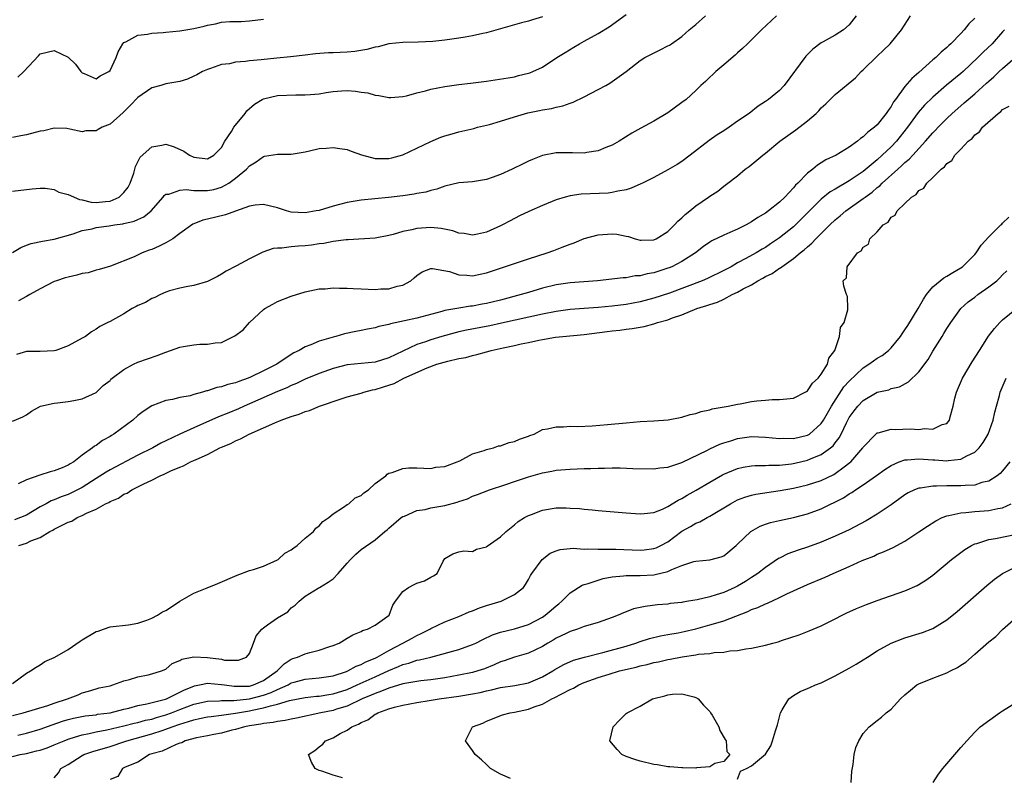
# Model space of a CAD drawing. Units: inches. Extents: x 2601000 to 2604000, y 1503000 to 1506000.
# Drawn here: x 2601612 to 2601753, y 1505572 to 1505680 of the extents above; entities that cross this region are included whole.
import ezdxf

# ---------------------------------------------------------------- set-up
doc = ezdxf.new("R2010")
doc.units = ezdxf.units.IN
doc.header["$MEASUREMENT"] = 0
doc.layers.add('LD26011503_2ft', color=71, linetype='Continuous')

msp = doc.modelspace()

# ---------------------------------------------------------------- linework, layer by layer
at = {"layer": 'LD26011503_2ft'}
for points, elevation in [([(2601611, 1505655.83), (2601613.83, 1505656.17), (2601615, 1505656.28), (2601615.71, 1505656.29), (2601617, 1505656.07), (2601617.68, 1505655.68), (2601619, 1505655.37), (2601620.63, 1505654.63), (2601621, 1505654.61), (2601622.28, 1505654.28), (2601623, 1505654.23), (2601624.35, 1505654.35), (2601625, 1505654.39), (2601626.33, 1505655), (2601627, 1505655.63), (2601627.59, 1505656.41), (2601627.91, 1505657), (2601628.42, 1505658.42), (2601628.58, 1505659), (2601628.64, 1505659.36), (2601629.3, 1505660.7), (2601631, 1505662.22), (2601632.45, 1505662.45), (2601633, 1505662.57), (2601634.21, 1505662.21), (2601635.6, 1505661.6), (2601636.39, 1505661), (2601637, 1505660.74), (2601639, 1505660.5), (2601639.87, 1505661), (2601641, 1505662.13), (2601641.47, 1505663), (2601642.4, 1505664.4), (2601642.75, 1505665), (2601644.36, 1505667), (2601644.63, 1505667.37), (2601645.7, 1505668.3), (2601646.83, 1505669), (2601647, 1505669.09), (2601649, 1505669.56), (2601651.66, 1505669.66), (2601653, 1505669.64), (2601653.73, 1505669.73), (2601655, 1505669.82), (2601655.99, 1505669.99), (2601657, 1505670.14), (2601658.23, 1505670.23), (2601659, 1505670.27), (2601660.19, 1505670.19), (2601661, 1505670.06), (2601661.95, 1505669.95), (2601663, 1505669.62), (2601663.56, 1505669.56), (2601665, 1505669.26), (2601665.26, 1505669.26), (2601667, 1505669.4), (2601667.5, 1505669.5), (2601669, 1505669.94), (2601670.26, 1505670.26), (2601671, 1505670.49), (2601673, 1505670.86), (2601675, 1505671.13), (2601676.68, 1505671.32), (2601679, 1505671.63), (2601682.09, 1505672.09), (2601683, 1505672.26), (2601683.58, 1505672.42), (2601685, 1505672.76), (2601685.18, 1505672.82), (2601685.62, 1505673), (2601687, 1505673.65), (2601689.09, 1505675), (2601690.27, 1505675.73), (2601691.51, 1505676.49), (2601692.31, 1505677), (2601693, 1505677.36), (2601695, 1505678.47), (2601696.56, 1505679.44), (2601699, 1505681.17)], 8370), ([(2601611, 1505647.03), (2601612.23, 1505647.77), (2601613, 1505648.11), (2601613.68, 1505648.32), (2601615.33, 1505648.67), (2601617, 1505648.94), (2601619.71, 1505649.71), (2601621, 1505650.19), (2601622.45, 1505650.45), (2601623, 1505650.62), (2601624.87, 1505650.87), (2601625.62, 1505651), (2601626.83, 1505651.17), (2601627, 1505651.22), (2601628.48, 1505651.52), (2601629, 1505651.8), (2601629.87, 1505652.14), (2601630.9, 1505653), (2601632.6, 1505655), (2601632.77, 1505655.23), (2601633, 1505655.39), (2601633.42, 1505655.42), (2601635, 1505655.99), (2601635.93, 1505656.07), (2601637, 1505655.92), (2601638.04, 1505655.96), (2601639, 1505655.92), (2601639.9, 1505656.1), (2601641, 1505656.42), (2601642.04, 1505657), (2601643, 1505657.7), (2601644.59, 1505659), (2601645, 1505659.49), (2601645.95, 1505660.05), (2601647, 1505660.83), (2601647.16, 1505660.84), (2601649, 1505661.15), (2601651, 1505661.16), (2601653, 1505661.5), (2601653.62, 1505661.62), (2601655, 1505661.95), (2601656.01, 1505662.01), (2601657, 1505662.12), (2601657.94, 1505661.94), (2601659, 1505661.81), (2601659.57, 1505661.57), (2601661.06, 1505661.06), (2601663, 1505660.52), (2601665, 1505660.51), (2601665.4, 1505660.6), (2601667, 1505661.06), (2601669, 1505662), (2601671, 1505662.95), (2601672.43, 1505663.57), (2601673, 1505663.78), (2601674.07, 1505664.07), (2601675, 1505664.34), (2601677.16, 1505664.84), (2601677.71, 1505665), (2601679.43, 1505665.43), (2601681, 1505665.88), (2601683, 1505666.51), (2601684.92, 1505667.08), (2601686.59, 1505667.41), (2601687, 1505667.51), (2601688.29, 1505667.71), (2601689, 1505667.9), (2601689.93, 1505668.07), (2601691, 1505668.47), (2601691.41, 1505668.6), (2601693, 1505669.36), (2601695, 1505670.41), (2601696.08, 1505671), (2601696.66, 1505671.34), (2601699.01, 1505672.99), (2601701, 1505674.58), (2601701.67, 1505675), (2601702.53, 1505675.47), (2601703.89, 1505676.11), (2601705, 1505676.67), (2601705.21, 1505676.79), (2601705.54, 1505677), (2601707, 1505678.05), (2601708.05, 1505679), (2601709, 1505679.77), (2601710.38, 1505681)], 8368), ([(2601611, 1505622.83), (2601612.52, 1505623.48), (2601613, 1505623.77), (2601613.73, 1505624.27), (2601615.01, 1505624.99), (2601617, 1505625.44), (2601617.47, 1505625.47), (2601619, 1505625.64), (2601619.79, 1505625.79), (2601621, 1505626.06), (2601623, 1505626.96), (2601624.04, 1505627.96), (2601625, 1505628.68), (2601625.14, 1505628.86), (2601625.3, 1505629), (2601627, 1505630.26), (2601628.38, 1505631), (2601629, 1505631.29), (2601631.74, 1505632.26), (2601633, 1505632.76), (2601635, 1505633.46), (2601635.56, 1505633.56), (2601637, 1505633.78), (2601637.88, 1505633.88), (2601639, 1505633.88), (2601640.1, 1505634.09), (2601641, 1505634.15), (2601642.92, 1505635.08), (2601644.07, 1505635.93), (2601645.01, 1505637), (2601647, 1505638.85), (2601647.21, 1505639), (2601648.35, 1505639.65), (2601649, 1505640.01), (2601651, 1505640.79), (2601653, 1505641.39), (2601655, 1505641.81), (2601655.84, 1505641.84), (2601657, 1505641.96), (2601657.91, 1505641.91), (2601659, 1505641.93), (2601659.87, 1505641.87), (2601661, 1505641.84), (2601663, 1505641.75), (2601663.82, 1505641.82), (2601665, 1505641.81), (2601666.19, 1505642.19), (2601667, 1505642.35), (2601668.12, 1505643), (2601668.61, 1505643.39), (2601669, 1505643.74), (2601669.74, 1505644.26), (2601671, 1505644.74), (2601671.24, 1505644.76), (2601673.7, 1505644.3), (2601675, 1505643.86), (2601676.19, 1505643.81), (2601677, 1505643.71), (2601678.06, 1505643.94), (2601679, 1505644.11), (2601681, 1505644.77), (2601683, 1505645.48), (2601685, 1505646.15), (2601687.71, 1505647), (2601688.66, 1505647.34), (2601689.82, 1505647.82), (2601691, 1505648.26), (2601691.56, 1505648.44), (2601693, 1505649.04), (2601695, 1505649.58), (2601697, 1505649.73), (2601697.67, 1505649.67), (2601699, 1505649.4), (2601699.35, 1505649.35), (2601700.31, 1505649), (2601701, 1505648.81), (2601701.17, 1505648.83), (2601703, 1505648.85), (2601703.34, 1505649), (2601705, 1505650.05), (2601705.97, 1505651), (2601706.44, 1505651.56), (2601707, 1505652), (2601707.49, 1505652.51), (2601708.14, 1505653), (2601709, 1505653.74), (2601710.84, 1505655), (2601711, 1505655.13), (2601712.15, 1505655.85), (2601713, 1505656.56), (2601713.6, 1505657), (2601715, 1505658.06), (2601716.09, 1505659), (2601716.63, 1505659.37), (2601717.73, 1505660.27), (2601718.59, 1505661), (2601719, 1505661.29), (2601721.06, 1505663), (2601723.35, 1505664.65), (2601725, 1505665.93), (2601726.24, 1505667), (2601726.63, 1505667.37), (2601727, 1505667.82), (2601727.65, 1505668.35), (2601729, 1505669.72), (2601731.88, 1505672.12), (2601732.73, 1505673), (2601733, 1505673.23), (2601735, 1505675.2), (2601735.93, 1505676.07), (2601736.85, 1505677), (2601738.5, 1505679), (2601739.79, 1505681)], 8362), ([(2601687, 1505680.83), (2601685.57, 1505680.43), (2601685, 1505680.22), (2601684.02, 1505679.98), (2601679, 1505678.57), (2601678.46, 1505678.46), (2601677, 1505678.12), (2601675.95, 1505677.95), (2601675, 1505677.77), (2601673, 1505677.5), (2601671.31, 1505677.31), (2601669.2, 1505677.2), (2601667, 1505677.17), (2601665, 1505676.97), (2601663.45, 1505676.55), (2601663, 1505676.49), (2601661.84, 1505676.16), (2601660.13, 1505675.87), (2601659, 1505675.77), (2601657, 1505675.7), (2601656.32, 1505675.68), (2601654.46, 1505675.54), (2601653, 1505675.35), (2601650.89, 1505675.11), (2601648.92, 1505674.92), (2601646.67, 1505674.67), (2601645, 1505674.53), (2601644.43, 1505674.43), (2601643, 1505674.36), (2601642.13, 1505674.13), (2601641, 1505674), (2601639.43, 1505673.43), (2601639, 1505673.3), (2601638.26, 1505673), (2601637.46, 1505672.54), (2601637, 1505672.32), (2601636.09, 1505671.91), (2601635, 1505671.59), (2601633.31, 1505671.31), (2601633, 1505671.23), (2601632.29, 1505671), (2601631, 1505670.65), (2601629, 1505669.29), (2601627.89, 1505668.11), (2601626.88, 1505667.12), (2601625, 1505665.47), (2601623.85, 1505665), (2601623.29, 1505664.71), (2601623, 1505664.49), (2601621.52, 1505664.48), (2601621, 1505664.37), (2601619.25, 1505664.75), (2601618.83, 1505664.83), (2601617, 1505664.86), (2601615.49, 1505664.51), (2601615, 1505664.46), (2601613, 1505663.92), (2601612.2, 1505663.8), (2601611, 1505663.55)], 8372), ([(2601732.02, 1505681), (2601731, 1505679.69), (2601730.17, 1505679), (2601729, 1505678.23), (2601727.26, 1505677.26), (2601727, 1505677.13), (2601725.78, 1505676.22), (2601724.78, 1505675.22), (2601721.67, 1505671), (2601721, 1505670.29), (2601719.45, 1505669), (2601719, 1505668.69), (2601717.96, 1505668.04), (2601716.64, 1505667), (2601715, 1505665.87), (2601713.8, 1505665), (2601713, 1505664.49), (2601712.08, 1505663.92), (2601710.91, 1505663.09), (2601708.18, 1505661), (2601707, 1505660.12), (2601706.32, 1505659.68), (2601705, 1505658.88), (2601703, 1505657.81), (2601701.34, 1505657), (2601701.12, 1505656.88), (2601699.74, 1505656.26), (2601699, 1505656.05), (2601697.84, 1505655.84), (2601697, 1505655.63), (2601696.43, 1505655.57), (2601692.58, 1505655.42), (2601691, 1505655.19), (2601690.26, 1505655), (2601689, 1505654.61), (2601687, 1505653.8), (2601685.06, 1505652.94), (2601683.72, 1505652.28), (2601682.4, 1505651.6), (2601681.29, 1505651), (2601681, 1505650.86), (2601679, 1505649.97), (2601677.69, 1505649.69), (2601677, 1505649.52), (2601675.77, 1505649.77), (2601675, 1505649.83), (2601674.16, 1505650.16), (2601672.48, 1505650.48), (2601671, 1505650.63), (2601669, 1505650.49), (2601668.29, 1505650.29), (2601667, 1505650.04), (2601665.62, 1505649.62), (2601665, 1505649.47), (2601663, 1505649.12), (2601659.15, 1505648.85), (2601658.85, 1505648.85), (2601657, 1505648.61), (2601655.66, 1505648.34), (2601655, 1505648.28), (2601653.89, 1505648.11), (2601653, 1505648), (2601652.03, 1505647.97), (2601651, 1505647.85), (2601649.65, 1505647.65), (2601649, 1505647.66), (2601648.4, 1505647.6), (2601646.91, 1505647.09), (2601645, 1505646.14), (2601643.14, 1505645.14), (2601641.64, 1505644.36), (2601641, 1505643.92), (2601640.41, 1505643.58), (2601639, 1505642.86), (2601637, 1505642.29), (2601636.16, 1505642.16), (2601635, 1505641.94), (2601633.53, 1505641.53), (2601633, 1505641.35), (2601632.26, 1505641), (2601631.43, 1505640.57), (2601631, 1505640.44), (2601630.11, 1505639.89), (2601629, 1505639.42), (2601628.73, 1505639.27), (2601628.19, 1505639), (2601627, 1505638.24), (2601625, 1505637.14), (2601624.68, 1505637), (2601623.56, 1505636.44), (2601623, 1505636.06), (2601622.34, 1505635.66), (2601621.5, 1505635), (2601621, 1505634.74), (2601619, 1505633.64), (2601617.24, 1505633), (2601617, 1505632.94), (2601615, 1505632.85), (2601613, 1505632.84), (2601611.57, 1505632.43)], 8364), ([(2601611.79, 1505672.21), (2601612.62, 1505673), (2601614.72, 1505675.28), (2601615, 1505675.54), (2601617, 1505676.03), (2601619, 1505675.05), (2601620.05, 1505674.05), (2601620.82, 1505673), (2601621, 1505672.82), (2601621.29, 1505672.71), (2601623, 1505671.96), (2601623.6, 1505672.4), (2601624.82, 1505673), (2601625, 1505673.16), (2601625.87, 1505675), (2601626.15, 1505675.85), (2601626.82, 1505677), (2601627, 1505677.17), (2601627.28, 1505677.28), (2601629, 1505678.24), (2601630.38, 1505678.38), (2601631, 1505678.53), (2601632.61, 1505678.61), (2601633, 1505678.66), (2601635, 1505678.83), (2601637, 1505679.16), (2601638.49, 1505679.51), (2601639, 1505679.67), (2601640.14, 1505679.86), (2601641, 1505680.08), (2601642.18, 1505680.18), (2601643.8, 1505680.2), (2601645, 1505680.26), (2601647, 1505680.53)], 8374), ([(2601749, 1505680.68), (2601748.16, 1505679.84), (2601747.49, 1505679), (2601747, 1505678.47), (2601745.58, 1505677), (2601745.27, 1505676.73), (2601745, 1505676.45), (2601744.2, 1505675.8), (2601743.4, 1505675), (2601743, 1505674.67), (2601741, 1505672.89), (2601739.98, 1505672.02), (2601739, 1505670.84), (2601737.64, 1505669), (2601737.36, 1505668.64), (2601737, 1505667.98), (2601736.57, 1505667.43), (2601736.32, 1505667), (2601735, 1505665.35), (2601734.62, 1505665), (2601733.68, 1505664.32), (2601733, 1505663.62), (2601732.61, 1505663.39), (2601732.18, 1505663), (2601731, 1505662.15), (2601729.13, 1505661), (2601727.67, 1505660.33), (2601727, 1505659.9), (2601726.43, 1505659.57), (2601725.78, 1505659), (2601725, 1505658.4), (2601723.63, 1505657), (2601723.3, 1505656.7), (2601723, 1505656.3), (2601721.78, 1505655), (2601721, 1505654.24), (2601719.44, 1505653), (2601719, 1505652.7), (2601717.92, 1505652.08), (2601717, 1505651.46), (2601716.2, 1505651), (2601715, 1505650.39), (2601713.9, 1505649.9), (2601713, 1505649.52), (2601711.29, 1505648.71), (2601711, 1505648.51), (2601710.11, 1505647.89), (2601708.97, 1505647), (2601707, 1505645.73), (2601705.57, 1505645), (2601705.17, 1505644.83), (2601705, 1505644.77), (2601703, 1505644.13), (2601702.03, 1505643.97), (2601701, 1505643.7), (2601700.32, 1505643.68), (2601699, 1505643.43), (2601698.57, 1505643.43), (2601694.91, 1505643), (2601691, 1505642.68), (2601689, 1505642.39), (2601687, 1505641.92), (2601685, 1505641.32), (2601683.98, 1505641), (2601681, 1505640.21), (2601679, 1505639.72), (2601678.38, 1505639.62), (2601677, 1505639.35), (2601676.67, 1505639.33), (2601675, 1505639.07), (2601673, 1505638.72), (2601672.6, 1505638.6), (2601669, 1505637.62), (2601667.23, 1505637.23), (2601665.2, 1505636.8), (2601665, 1505636.72), (2601663.56, 1505636.44), (2601663, 1505636.24), (2601661.94, 1505636.06), (2601661, 1505635.86), (2601660.27, 1505635.73), (2601658.63, 1505635.37), (2601657.4, 1505635), (2601657, 1505634.91), (2601655, 1505634.33), (2601653.79, 1505633.79), (2601653, 1505633.51), (2601652.14, 1505633), (2601651.35, 1505632.65), (2601651, 1505632.43), (2601648.9, 1505631), (2601647, 1505630.04), (2601645.14, 1505629.14), (2601644.81, 1505629), (2601643.45, 1505628.55), (2601643, 1505628.35), (2601641.91, 1505628.09), (2601641, 1505627.76), (2601640.34, 1505627.66), (2601639, 1505627.2), (2601638.82, 1505627.18), (2601638.27, 1505627), (2601637, 1505626.66), (2601636.5, 1505626.5), (2601635, 1505626.23), (2601633.94, 1505625.94), (2601633, 1505625.81), (2601631, 1505625.05), (2601629.75, 1505624.25), (2601629, 1505623.66), (2601628.28, 1505623), (2601625.56, 1505621), (2601625.21, 1505620.79), (2601625, 1505620.65), (2601623.92, 1505620.08), (2601623, 1505619.36), (2601622.76, 1505619.24), (2601622.5, 1505619), (2601621, 1505617.94), (2601619.79, 1505617), (2601619.29, 1505616.71), (2601619, 1505616.51), (2601618.15, 1505616.15), (2601617, 1505615.7), (2601616.44, 1505615.56), (2601614.92, 1505615.08), (2601613, 1505614.41), (2601611.83, 1505613.83)], 8360), ([(2601720.59, 1505681), (2601718.4, 1505679), (2601717, 1505677.57), (2601716.41, 1505677), (2601715.71, 1505676.29), (2601715, 1505675.69), (2601714.66, 1505675.34), (2601713, 1505673.96), (2601711.87, 1505673), (2601711.43, 1505672.57), (2601711, 1505672.18), (2601710.41, 1505671.59), (2601709.73, 1505671), (2601709, 1505670.29), (2601707.6, 1505669), (2601707, 1505668.54), (2601705, 1505667.08), (2601703, 1505665.9), (2601701.11, 1505664.89), (2601699.84, 1505664.16), (2601698, 1505663), (2601697, 1505662.45), (2601696.1, 1505662.1), (2601695, 1505661.62), (2601693.37, 1505661.37), (2601693, 1505661.29), (2601691.33, 1505661.33), (2601689, 1505661.32), (2601687, 1505660.94), (2601685.6, 1505660.4), (2601685, 1505660.14), (2601684.23, 1505659.77), (2601682.69, 1505659), (2601681, 1505658.24), (2601679.8, 1505657.8), (2601679, 1505657.53), (2601677, 1505657.18), (2601675, 1505657.02), (2601673, 1505656.58), (2601671.86, 1505656.14), (2601671, 1505655.96), (2601670.29, 1505655.71), (2601669, 1505655.49), (2601668.6, 1505655.4), (2601667, 1505655.18), (2601664.92, 1505654.92), (2601661, 1505654.54), (2601659, 1505654.2), (2601657.91, 1505653.91), (2601657, 1505653.69), (2601655, 1505653.09), (2601654.58, 1505653), (2601653, 1505652.73), (2601651, 1505652.82), (2601650.32, 1505653), (2601649, 1505653.45), (2601647, 1505653.95), (2601645.83, 1505653.83), (2601645, 1505653.69), (2601643, 1505652.98), (2601641.57, 1505652.43), (2601639, 1505651.82), (2601638.32, 1505651.68), (2601637, 1505651.16), (2601636.89, 1505651.11), (2601635, 1505649.76), (2601633.99, 1505649), (2601633, 1505648.41), (2601632.07, 1505647.93), (2601631, 1505647.49), (2601630.62, 1505647.38), (2601629.59, 1505647), (2601628.44, 1505646.44), (2601625.09, 1505645.09), (2601623.42, 1505644.58), (2601623, 1505644.49), (2601621.86, 1505644.14), (2601621, 1505644.01), (2601620.22, 1505643.78), (2601619, 1505643.52), (2601618.59, 1505643.41), (2601617.33, 1505643), (2601617, 1505642.87), (2601615, 1505641.82), (2601613.51, 1505641), (2601613, 1505640.74), (2601611.88, 1505640.12)], 8366), ([(2601753.25, 1505679), (2601753, 1505678.69), (2601751.48, 1505677), (2601750.21, 1505675.79), (2601749.46, 1505675), (2601747.34, 1505673), (2601747, 1505672.7), (2601744.97, 1505671.03), (2601743, 1505669.34), (2601741.82, 1505668.18), (2601740.89, 1505667.11), (2601739.36, 1505665), (2601737.77, 1505663), (2601737, 1505662.19), (2601735.75, 1505661), (2601735, 1505660.32), (2601733, 1505658.66), (2601731, 1505657.33), (2601729, 1505656.14), (2601728.27, 1505655.73), (2601727, 1505654.68), (2601723.31, 1505651), (2601723, 1505650.72), (2601721, 1505649.13), (2601719.72, 1505648.28), (2601719, 1505647.77), (2601718.5, 1505647.5), (2601717.68, 1505647), (2601716.16, 1505646.16), (2601715, 1505645.55), (2601714.05, 1505645), (2601713, 1505644.45), (2601710.66, 1505643.33), (2601709.9, 1505643), (2601705.21, 1505641.21), (2601703, 1505640.47), (2601701, 1505639.95), (2601699, 1505639.59), (2601697, 1505639.35), (2601695, 1505639.17), (2601691, 1505638.84), (2601689, 1505638.58), (2601687, 1505638.2), (2601681.12, 1505636.88), (2601679.47, 1505636.53), (2601676.11, 1505635.89), (2601675, 1505635.64), (2601674.49, 1505635.51), (2601672.6, 1505635), (2601671, 1505634.52), (2601670.23, 1505634.23), (2601669, 1505633.83), (2601665, 1505631.91), (2601663, 1505631.33), (2601661, 1505631.13), (2601659, 1505630.91), (2601657, 1505630.41), (2601655, 1505629.69), (2601653, 1505628.85), (2601651.76, 1505628.24), (2601651, 1505627.96), (2601650.36, 1505627.64), (2601649, 1505627.11), (2601645, 1505625.31), (2601644.26, 1505625), (2601643.4, 1505624.6), (2601642.03, 1505624.03), (2601640.54, 1505623.46), (2601637, 1505621.87), (2601635, 1505621), (2601633, 1505620.04), (2601632.3, 1505619.7), (2601631.13, 1505619), (2601629, 1505617.94), (2601625, 1505615.85), (2601624.46, 1505615.54), (2601623, 1505614.62), (2601621, 1505613.34), (2601619.46, 1505612.54), (2601619, 1505612.34), (2601618, 1505612), (2601617, 1505611.57), (2601616.57, 1505611.43), (2601615.82, 1505611), (2601615, 1505610.56), (2601613, 1505609.37), (2601612.15, 1505609), (2601611.32, 1505608.68)], 8358), ([(2601611.91, 1505605), (2601613, 1505605.32), (2601613.65, 1505605.65), (2601615, 1505606.17), (2601616.36, 1505607), (2601616.8, 1505607.2), (2601617, 1505607.34), (2601617.75, 1505607.75), (2601619, 1505608.33), (2601619.51, 1505608.49), (2601620.29, 1505609), (2601621, 1505609.29), (2601621.63, 1505609.63), (2601623, 1505610.21), (2601624.37, 1505611), (2601624.81, 1505611.19), (2601625, 1505611.33), (2601626.2, 1505611.8), (2601627, 1505612.35), (2601627.47, 1505612.53), (2601628.11, 1505613), (2601629, 1505613.42), (2601629.87, 1505613.87), (2601631, 1505614.38), (2601632.17, 1505615), (2601632.76, 1505615.24), (2601633.73, 1505615.73), (2601635, 1505616.26), (2601635.56, 1505616.44), (2601636.56, 1505617), (2601637, 1505617.18), (2601637.36, 1505617.36), (2601639, 1505618.05), (2601640.76, 1505619), (2601641, 1505619.11), (2601642.34, 1505619.66), (2601643, 1505620.03), (2601643.71, 1505620.29), (2601644.94, 1505621), (2601647, 1505621.88), (2601648.62, 1505622.62), (2601649.55, 1505623), (2601651, 1505623.51), (2601652.14, 1505623.86), (2601653, 1505624.22), (2601653.61, 1505624.39), (2601655.06, 1505625), (2601657.99, 1505625.99), (2601659, 1505626.31), (2601661, 1505626.88), (2601661.39, 1505627), (2601662.66, 1505627.34), (2601663, 1505627.4), (2601664.22, 1505627.78), (2601665.73, 1505628.27), (2601667.13, 1505629), (2601670.49, 1505630.49), (2601671.88, 1505631), (2601673.46, 1505631.46), (2601675, 1505631.82), (2601676, 1505632), (2601677, 1505632.28), (2601677.6, 1505632.4), (2601679, 1505632.81), (2601679.16, 1505632.84), (2601679.66, 1505633), (2601681.38, 1505633.38), (2601683, 1505633.72), (2601683.95, 1505633.95), (2601685, 1505634.14), (2601686.47, 1505634.47), (2601687, 1505634.54), (2601688.87, 1505634.87), (2601689.93, 1505635), (2601693, 1505635.3), (2601696.3, 1505635.7), (2601697, 1505635.81), (2601698.09, 1505635.91), (2601699, 1505636.04), (2601699.87, 1505636.13), (2601701, 1505636.33), (2601701.59, 1505636.41), (2601703, 1505636.82), (2601703.15, 1505636.85), (2601703.51, 1505637), (2601705, 1505637.4), (2601705.67, 1505637.67), (2601707, 1505638.08), (2601709.13, 1505639), (2601710.58, 1505639.42), (2601711, 1505639.59), (2601712.1, 1505639.9), (2601713, 1505640.35), (2601714.23, 1505641), (2601715, 1505641.34), (2601715.81, 1505641.81), (2601717, 1505642.42), (2601717.92, 1505643), (2601718.63, 1505643.37), (2601719, 1505643.58), (2601719.95, 1505644.05), (2601721, 1505644.78), (2601721.15, 1505644.85), (2601721.32, 1505645), (2601723, 1505646.18), (2601723.99, 1505647), (2601724.56, 1505647.44), (2601725, 1505647.86), (2601725.63, 1505648.37), (2601726.2, 1505649), (2601728.2, 1505651), (2601729, 1505651.75), (2601729.71, 1505652.29), (2601730.53, 1505653), (2601733, 1505654.78), (2601733.27, 1505655), (2601734.28, 1505655.72), (2601735, 1505656.35), (2601735.38, 1505656.62), (2601735.73, 1505657), (2601737.97, 1505659), (2601738.52, 1505659.48), (2601739, 1505659.95), (2601739.59, 1505660.41), (2601740.1, 1505661), (2601741.95, 1505663), (2601743, 1505664.23), (2601743.39, 1505664.61), (2601743.74, 1505665), (2601745, 1505666.28), (2601745.77, 1505667), (2601747, 1505668.09), (2601747.5, 1505668.5), (2601748.04, 1505669), (2601749, 1505669.82), (2601750.68, 1505671.32), (2601751, 1505671.63), (2601751.74, 1505672.26), (2601752.5, 1505673), (2601753, 1505673.45), (2601754.81, 1505675)], 8356), ([(2601611, 1505585.21), (2601613, 1505586.67), (2601613.61, 1505587), (2601614.43, 1505587.57), (2601615, 1505587.89), (2601615.64, 1505588.36), (2601617, 1505588.93), (2601617.08, 1505589), (2601619, 1505590.08), (2601620.7, 1505591.3), (2601621, 1505591.49), (2601623, 1505592.65), (2601623.28, 1505592.72), (2601624.08, 1505593), (2601625, 1505593.35), (2601627.64, 1505593.64), (2601629, 1505593.86), (2601630.28, 1505594.28), (2601631, 1505594.56), (2601631.79, 1505595), (2601632.53, 1505595.47), (2601633, 1505595.7), (2601633.81, 1505596.19), (2601635, 1505597.02), (2601637, 1505598.15), (2601638.95, 1505598.95), (2601640.47, 1505599.53), (2601643.25, 1505600.75), (2601645, 1505601.41), (2601645.56, 1505601.56), (2601647, 1505602.05), (2601649, 1505602.94), (2601649.1, 1505603), (2601650.09, 1505603.91), (2601651, 1505604.4), (2601651.34, 1505604.66), (2601651.86, 1505605), (2601653, 1505606.04), (2601654.16, 1505607), (2601654.49, 1505607.51), (2601655, 1505607.82), (2601655.54, 1505608.46), (2601656.36, 1505609), (2601657, 1505609.57), (2601658.5, 1505610.5), (2601659, 1505610.87), (2601659.23, 1505611), (2601660.17, 1505611.83), (2601661, 1505612.19), (2601661.42, 1505612.58), (2601662.06, 1505613), (2601663, 1505613.91), (2601664.53, 1505615), (2601664.74, 1505615.26), (2601665, 1505615.36), (2601665.47, 1505615.47), (2601667, 1505616.07), (2601667.86, 1505616.14), (2601669, 1505616.17), (2601671, 1505616.06), (2601671.74, 1505616.26), (2601673, 1505616.36), (2601674.8, 1505617), (2601675, 1505617.1), (2601675.16, 1505617.16), (2601677, 1505618.15), (2601678.63, 1505618.63), (2601679, 1505618.78), (2601680.01, 1505619), (2601680.72, 1505619.28), (2601681, 1505619.32), (2601682.23, 1505619.77), (2601683, 1505619.92), (2601683.72, 1505620.27), (2601685, 1505620.69), (2601685.21, 1505620.79), (2601685.84, 1505621), (2601687, 1505621.63), (2601687.72, 1505621.72), (2601689, 1505622.05), (2601690.05, 1505622.05), (2601691, 1505622.11), (2601692.1, 1505622.1), (2601694.16, 1505622.16), (2601696.34, 1505622.34), (2601699, 1505622.62), (2601701, 1505622.78), (2601703, 1505622.88), (2601705.03, 1505623.03), (2601707, 1505623.4), (2601708.2, 1505623.8), (2601709, 1505623.94), (2601709.75, 1505624.25), (2601711, 1505624.49), (2601711.37, 1505624.63), (2601713.62, 1505625), (2601715, 1505625.29), (2601715.34, 1505625.34), (2601717, 1505625.64), (2601717.74, 1505625.74), (2601719, 1505625.87), (2601719.93, 1505625.93), (2601721, 1505625.94), (2601722.07, 1505626.07), (2601723, 1505626.15), (2601724.69, 1505627), (2601724.88, 1505627.12), (2601725, 1505627.18), (2601725.72, 1505628.28), (2601726.55, 1505629), (2601727, 1505629.57), (2601727.9, 1505631), (2601728.1, 1505631.9), (2601728.96, 1505633), (2601729.63, 1505635), (2601729.73, 1505636.27), (2601730.29, 1505637), (2601730.82, 1505638.82), (2601730.79, 1505639), (2601730.74, 1505640.74), (2601730.6, 1505641), (2601730.23, 1505642.23), (2601730.13, 1505643), (2601730.59, 1505643.41), (2601730.7, 1505645), (2601732.19, 1505647), (2601732.72, 1505647.28), (2601733, 1505647.81), (2601733.76, 1505648.24), (2601733.98, 1505649), (2601735, 1505650), (2601735.86, 1505651), (2601736.59, 1505651.41), (2601737, 1505652.1), (2601737.6, 1505652.4), (2601737.86, 1505653), (2601739, 1505654.07), (2601739.93, 1505655), (2601740.62, 1505655.38), (2601741, 1505655.93), (2601741.71, 1505656.29), (2601742.12, 1505657), (2601743, 1505657.8), (2601744.2, 1505659), (2601744.68, 1505659.32), (2601745, 1505659.81), (2601745.74, 1505660.26), (2601746.16, 1505661), (2601747, 1505661.86), (2601748.06, 1505663), (2601748.61, 1505663.39), (2601749, 1505663.91), (2601749.66, 1505664.34), (2601750.1, 1505665), (2601752.36, 1505667), (2601752.75, 1505667.25), (2601753, 1505667.55), (2601753.95, 1505668.05)], 8354), ([(2601611, 1505580.59), (2601612.54, 1505581), (2601616.07, 1505582.07), (2601617, 1505582.39), (2601618.9, 1505583), (2601620.41, 1505583.59), (2601621, 1505583.88), (2601621.9, 1505584.1), (2601623, 1505584.44), (2601623.44, 1505584.56), (2601625, 1505584.89), (2601625.41, 1505585), (2601627, 1505585.59), (2601627.78, 1505585.78), (2601629, 1505586.18), (2601630.45, 1505586.45), (2601631, 1505586.58), (2601632.39, 1505587), (2601633, 1505587.27), (2601633.93, 1505588.07), (2601635, 1505588.52), (2601635.29, 1505588.71), (2601637, 1505589.01), (2601639, 1505588.92), (2601641, 1505588.68), (2601641.43, 1505588.57), (2601643, 1505588.55), (2601643.43, 1505588.57), (2601644.58, 1505589), (2601645, 1505589.52), (2601645.59, 1505591), (2601645.96, 1505592.04), (2601646.79, 1505593), (2601647, 1505593.17), (2601647.6, 1505593.6), (2601649, 1505594.63), (2601650.5, 1505595.5), (2601651, 1505596.05), (2601651.56, 1505596.44), (2601652.14, 1505597), (2601653, 1505597.71), (2601654.86, 1505598.86), (2601655.06, 1505599), (2601656.28, 1505599.72), (2601657, 1505600.23), (2601657.73, 1505601), (2601659, 1505602.49), (2601659.47, 1505603), (2601660.25, 1505603.75), (2601661, 1505604.45), (2601663, 1505605.84), (2601664.4, 1505607), (2601664.76, 1505607.24), (2601665, 1505607.47), (2601666.77, 1505609), (2601667, 1505609.14), (2601667.22, 1505609.22), (2601669, 1505610.01), (2601670.19, 1505610.19), (2601671, 1505610.42), (2601673, 1505610.76), (2601674.77, 1505611.23), (2601675, 1505611.32), (2601676.28, 1505611.72), (2601677, 1505612.08), (2601677.68, 1505612.32), (2601679.41, 1505613), (2601681.75, 1505613.75), (2601683, 1505614.18), (2601685, 1505614.84), (2601687, 1505615.42), (2601688.34, 1505615.66), (2601689, 1505615.8), (2601691, 1505615.95), (2601693, 1505616.03), (2601693.95, 1505616.05), (2601695, 1505616.11), (2601695.9, 1505616.1), (2601697, 1505616.15), (2601698.15, 1505616.15), (2601699.95, 1505616.05), (2601703, 1505615.99), (2601703.86, 1505616.14), (2601705, 1505616.25), (2601707, 1505616.9), (2601710.69, 1505618.69), (2601711, 1505618.85), (2601712.46, 1505619.54), (2601713, 1505619.74), (2601714.04, 1505620.04), (2601715, 1505620.36), (2601717, 1505620.62), (2601719, 1505620.55), (2601721, 1505620.37), (2601721.61, 1505620.39), (2601723, 1505620.36), (2601725, 1505620.82), (2601725.12, 1505620.88), (2601725.3, 1505621), (2601727, 1505622.49), (2601727.33, 1505623), (2601728.44, 1505625), (2601730.24, 1505627.76), (2601731, 1505628.58), (2601733, 1505630.48), (2601733.82, 1505631), (2601734.48, 1505631.52), (2601735, 1505631.86), (2601735.72, 1505632.28), (2601736.64, 1505633), (2601737, 1505633.35), (2601738.35, 1505635), (2601738.61, 1505635.39), (2601739, 1505635.94), (2601739.42, 1505636.58), (2601740.87, 1505639), (2601741.66, 1505640.34), (2601742.1, 1505641), (2601743, 1505642.1), (2601744.57, 1505643.43), (2601745, 1505643.66), (2601745.84, 1505644.16), (2601747, 1505644.82), (2601747.25, 1505645), (2601749, 1505646.75), (2601749.21, 1505647), (2601749.93, 1505648.07), (2601751, 1505649.3), (2601752.76, 1505651), (2601752.87, 1505651.13), (2601753, 1505651.23), (2601753.89, 1505652.11)], 8352), ([(2601611.8, 1505577.8), (2601613, 1505578.07), (2601615, 1505578.64), (2601616.72, 1505579.28), (2601618.2, 1505579.8), (2601619, 1505580.04), (2601619.76, 1505580.24), (2601621.44, 1505580.56), (2601623, 1505580.73), (2601623.22, 1505580.78), (2601625, 1505581), (2601627, 1505581.52), (2601627.68, 1505581.68), (2601629, 1505582.05), (2601630.28, 1505582.28), (2601632.95, 1505582.95), (2601633.08, 1505583), (2601635.69, 1505584.31), (2601637, 1505584.84), (2601637.13, 1505584.87), (2601637.85, 1505585), (2601639, 1505585.25), (2601641, 1505585.08), (2601641.44, 1505585), (2601642.81, 1505584.81), (2601643, 1505584.81), (2601643.17, 1505584.83), (2601645, 1505584.84), (2601645.58, 1505585), (2601647, 1505585.62), (2601648.99, 1505587), (2601649.97, 1505588.03), (2601651, 1505588.68), (2601651.22, 1505588.78), (2601651.88, 1505589), (2601653, 1505589.47), (2601653.65, 1505589.65), (2601655, 1505589.97), (2601656.51, 1505590.51), (2601657, 1505590.65), (2601657.84, 1505591), (2601659, 1505591.69), (2601659.83, 1505592.17), (2601661, 1505592.67), (2601661.2, 1505592.8), (2601661.93, 1505593), (2601663, 1505593.58), (2601665.02, 1505595), (2601665.55, 1505596.45), (2601665.95, 1505597), (2601667, 1505598.42), (2601667.79, 1505599), (2601668.61, 1505599.39), (2601669, 1505599.59), (2601670.08, 1505599.92), (2601671, 1505600.46), (2601671.37, 1505600.63), (2601671.92, 1505601), (2601672.76, 1505602.76), (2601673, 1505603.13), (2601674.17, 1505603.83), (2601675, 1505604.08), (2601675.76, 1505604.24), (2601677, 1505604.13), (2601677.54, 1505604.46), (2601679, 1505604.83), (2601679.09, 1505604.91), (2601681, 1505606.23), (2601681.82, 1505607), (2601683, 1505607.98), (2601683.55, 1505608.45), (2601684.43, 1505609), (2601685, 1505609.3), (2601685.46, 1505609.46), (2601687, 1505610.05), (2601689, 1505610.39), (2601690.4, 1505610.4), (2601691, 1505610.38), (2601692.31, 1505610.31), (2601693, 1505610.22), (2601694.14, 1505610.14), (2601695, 1505610.04), (2601699, 1505609.71), (2601701, 1505609.57), (2601701.6, 1505609.6), (2601703, 1505609.75), (2601704.23, 1505610.23), (2601705, 1505610.59), (2601706.48, 1505611.52), (2601707, 1505611.76), (2601707.78, 1505612.23), (2601709.06, 1505612.94), (2601711, 1505614.11), (2601712.84, 1505615.16), (2601713, 1505615.24), (2601715, 1505616.05), (2601715.77, 1505616.23), (2601717, 1505616.43), (2601717.53, 1505616.47), (2601719, 1505616.48), (2601719.48, 1505616.52), (2601721, 1505616.51), (2601722.72, 1505616.72), (2601723.19, 1505616.81), (2601725, 1505617.24), (2601725.44, 1505617.44), (2601727, 1505618.04), (2601728.32, 1505619), (2601728.69, 1505619.31), (2601729, 1505619.74), (2601729.55, 1505620.45), (2601729.83, 1505621), (2601730.59, 1505622.59), (2601731, 1505623.36), (2601731.69, 1505624.31), (2601732.23, 1505625), (2601733, 1505625.82), (2601735, 1505626.98), (2601736.66, 1505627.34), (2601737, 1505627.51), (2601738.22, 1505627.78), (2601739.52, 1505628.48), (2601741, 1505629.91), (2601742.31, 1505631.69), (2601743, 1505632.87), (2601744.31, 1505635), (2601744.59, 1505635.41), (2601745, 1505636.13), (2601745.55, 1505637), (2601747.01, 1505639), (2601748.06, 1505639.94), (2601749, 1505640.64), (2601749.45, 1505641), (2601751, 1505642.1), (2601752.15, 1505643), (2601752.6, 1505643.4), (2601753, 1505643.85), (2601753.61, 1505644.39)], 8350), ([(2601611, 1505574.75), (2601612.12, 1505575), (2601613, 1505575.17), (2601614.48, 1505575.52), (2601615, 1505575.66), (2601616.01, 1505575.99), (2601617, 1505576.39), (2601618.43, 1505577), (2601619, 1505577.22), (2601619.3, 1505577.3), (2601621, 1505577.84), (2601622.02, 1505578.02), (2601623, 1505578.26), (2601624.56, 1505578.56), (2601627, 1505579.14), (2601628.48, 1505579.52), (2601629, 1505579.63), (2601630.08, 1505579.92), (2601631, 1505580.11), (2601631.68, 1505580.32), (2601633, 1505580.69), (2601633.82, 1505581), (2601635, 1505581.49), (2601637, 1505582.25), (2601639, 1505582.67), (2601640.72, 1505582.72), (2601641, 1505582.76), (2601642.75, 1505582.75), (2601645, 1505582.98), (2601647, 1505583.51), (2601648.11, 1505583.89), (2601649, 1505584.34), (2601650.54, 1505585), (2601651, 1505585.28), (2601651.39, 1505585.39), (2601653, 1505585.84), (2601655, 1505586.02), (2601657, 1505586.31), (2601658.92, 1505586.92), (2601659.12, 1505587), (2601660.31, 1505587.69), (2601661, 1505587.92), (2601661.68, 1505588.32), (2601663, 1505588.84), (2601663.31, 1505589), (2601665, 1505589.96), (2601667.01, 1505591), (2601668.31, 1505591.69), (2601669, 1505592.09), (2601669.64, 1505592.36), (2601670.86, 1505593), (2601671, 1505593.09), (2601673, 1505594.06), (2601675, 1505594.84), (2601676.52, 1505595.48), (2601677, 1505595.65), (2601677.96, 1505596.04), (2601679, 1505596.4), (2601681.09, 1505597), (2601683, 1505597.95), (2601684.27, 1505599), (2601684.58, 1505599.42), (2601685, 1505600.13), (2601685.29, 1505600.71), (2601685.47, 1505601), (2601686.95, 1505603), (2601688.12, 1505603.88), (2601689, 1505604.26), (2601689.55, 1505604.45), (2601691, 1505604.55), (2601691.4, 1505604.6), (2601693, 1505604.5), (2601693.46, 1505604.54), (2601695, 1505604.47), (2601695.5, 1505604.5), (2601697.54, 1505604.46), (2601701, 1505604.33), (2601701.62, 1505604.38), (2601703, 1505604.56), (2601703.32, 1505604.67), (2601703.98, 1505605), (2601705, 1505605.55), (2601707, 1505607.04), (2601708.26, 1505607.74), (2601709, 1505608.19), (2601709.59, 1505608.41), (2601710.61, 1505609), (2601711, 1505609.21), (2601713.99, 1505611), (2601714.64, 1505611.36), (2601715, 1505611.54), (2601716.05, 1505611.95), (2601717, 1505612.23), (2601717.62, 1505612.38), (2601721.1, 1505612.9), (2601723, 1505613.24), (2601725, 1505613.69), (2601727, 1505614.33), (2601728.81, 1505615.19), (2601729, 1505615.31), (2601730.27, 1505616.27), (2601731.11, 1505616.89), (2601731.23, 1505617), (2601732.94, 1505619), (2601733, 1505619.09), (2601734.82, 1505621), (2601735, 1505621.15), (2601735.17, 1505621.17), (2601737, 1505621.68), (2601737.66, 1505621.66), (2601739.73, 1505621.73), (2601741, 1505621.67), (2601741.78, 1505621.78), (2601743, 1505621.69), (2601744.34, 1505622.34), (2601745, 1505622.51), (2601745.39, 1505623), (2601745.48, 1505623.48), (2601745.91, 1505625), (2601746.16, 1505626.16), (2601746.38, 1505627), (2601747.26, 1505629), (2601748.64, 1505631.36), (2601749.66, 1505633), (2601750.97, 1505635.03), (2601751.84, 1505636.16), (2601752.6, 1505637), (2601753, 1505637.38), (2601754.99, 1505639)], 8348), ([(2601617, 1505571.65), (2601617.62, 1505572.38), (2601617.93, 1505573), (2601619, 1505573.59), (2601621, 1505574.88), (2601621.24, 1505575), (2601622.54, 1505575.46), (2601625, 1505576.18), (2601627.11, 1505576.89), (2601627.39, 1505577), (2601631, 1505577.98), (2601632.48, 1505578.48), (2601633, 1505578.63), (2601633.92, 1505579), (2601635, 1505579.38), (2601636.27, 1505579.73), (2601637, 1505580.01), (2601637.84, 1505580.16), (2601639, 1505580.41), (2601639.52, 1505580.48), (2601641, 1505580.66), (2601643, 1505580.96), (2601645, 1505581.29), (2601645.38, 1505581.38), (2601647, 1505581.69), (2601648.02, 1505582.02), (2601649, 1505582.22), (2601650.76, 1505582.76), (2601653, 1505583.21), (2601654.62, 1505583.38), (2601655, 1505583.41), (2601656.37, 1505583.63), (2601657, 1505583.7), (2601659, 1505584.35), (2601660.46, 1505585), (2601663, 1505586.17), (2601665, 1505587.06), (2601666.37, 1505587.63), (2601667, 1505587.93), (2601667.87, 1505588.13), (2601669, 1505588.54), (2601669.4, 1505588.6), (2601671, 1505589), (2601675, 1505590.07), (2601677, 1505590.78), (2601677.44, 1505591), (2601678.46, 1505591.54), (2601679.83, 1505592.17), (2601681, 1505592.56), (2601683, 1505593.06), (2601685, 1505593.69), (2601687, 1505594.73), (2601687.42, 1505595), (2601688.28, 1505595.71), (2601689, 1505596.35), (2601689.37, 1505596.63), (2601689.81, 1505597), (2601691, 1505598.23), (2601692.7, 1505599.3), (2601693, 1505599.4), (2601693.55, 1505599.55), (2601695, 1505600.05), (2601695.73, 1505600.27), (2601697, 1505600.51), (2601698.63, 1505600.63), (2601699, 1505600.69), (2601699.29, 1505600.71), (2601701, 1505600.68), (2601703, 1505600.8), (2601703.18, 1505600.82), (2601705, 1505601.29), (2601705.58, 1505601.58), (2601707, 1505602.12), (2601708.7, 1505602.7), (2601709, 1505602.76), (2601711, 1505602.94), (2601712.63, 1505603.37), (2601713, 1505603.54), (2601714.78, 1505605), (2601715, 1505605.19), (2601716.9, 1505607), (2601718.23, 1505607.77), (2601719, 1505608.06), (2601719.69, 1505608.31), (2601721, 1505608.61), (2601723, 1505609.02), (2601725, 1505609.54), (2601727, 1505610.28), (2601730.16, 1505611.84), (2601731, 1505612.42), (2601731.38, 1505612.62), (2601731.9, 1505613), (2601733, 1505613.73), (2601734.93, 1505615.07), (2601736.09, 1505615.91), (2601737, 1505616.49), (2601738.17, 1505617), (2601739, 1505617.3), (2601739.3, 1505617.3), (2601741, 1505617.45), (2601743, 1505617.29), (2601743.28, 1505617.28), (2601745, 1505617.16), (2601745.21, 1505617.21), (2601747, 1505617.39), (2601747.89, 1505617.89), (2601749, 1505618.39), (2601749.64, 1505619), (2601750.21, 1505619.79), (2601750.91, 1505621), (2601751.64, 1505623), (2601751.87, 1505624.13), (2601752.12, 1505625), (2601752.54, 1505626.54), (2601752.65, 1505627), (2601753.53, 1505629)], 8346), ([(2601754.02, 1505617), (2601753, 1505615.73), (2601752.66, 1505615.34), (2601752.21, 1505615), (2601751, 1505614.24), (2601750.02, 1505614.02), (2601749, 1505613.67), (2601747.62, 1505613.62), (2601747, 1505613.55), (2601745, 1505613.56), (2601743.5, 1505613.5), (2601743, 1505613.53), (2601741.24, 1505613.24), (2601741, 1505613.24), (2601740.38, 1505613), (2601739.44, 1505612.55), (2601739, 1505612.28), (2601738.27, 1505611.73), (2601737, 1505610.83), (2601735, 1505609.49), (2601733.45, 1505608.55), (2601731, 1505607.25), (2601729, 1505606.32), (2601727, 1505605.49), (2601725, 1505604.78), (2601723.67, 1505604.33), (2601722.21, 1505603.79), (2601721, 1505603.19), (2601720.88, 1505603.12), (2601719, 1505601.87), (2601717.91, 1505601), (2601717.37, 1505600.63), (2601717, 1505600.41), (2601716.15, 1505599.85), (2601715, 1505599.19), (2601714.62, 1505599), (2601713, 1505598.28), (2601711.92, 1505597.92), (2601711, 1505597.65), (2601709.22, 1505597.22), (2601707.96, 1505597), (2601707.13, 1505596.87), (2601707, 1505596.84), (2601705.34, 1505596.66), (2601705, 1505596.6), (2601703.53, 1505596.47), (2601701.73, 1505596.27), (2601700.09, 1505595.91), (2601699, 1505595.48), (2601698.64, 1505595.36), (2601697.86, 1505595), (2601697, 1505594.65), (2601695, 1505593.96), (2601693.54, 1505593.54), (2601693, 1505593.37), (2601692.03, 1505593), (2601691, 1505592.67), (2601690.39, 1505592.39), (2601689, 1505591.7), (2601688.57, 1505591.43), (2601687.78, 1505591), (2601687, 1505590.53), (2601685, 1505589.56), (2601683, 1505588.98), (2601681.53, 1505588.47), (2601681, 1505588.32), (2601680.1, 1505587.9), (2601678.68, 1505587.32), (2601677.73, 1505587), (2601677, 1505586.79), (2601675, 1505586.39), (2601673, 1505586.04), (2601671, 1505585.74), (2601669.59, 1505585.59), (2601669, 1505585.51), (2601667, 1505585.16), (2601665, 1505584.54), (2601663.92, 1505584.08), (2601663, 1505583.79), (2601662.46, 1505583.54), (2601661.16, 1505583), (2601659, 1505581.95), (2601657.5, 1505581.5), (2601657, 1505581.33), (2601655.22, 1505581), (2601651.76, 1505580.24), (2601651, 1505580.11), (2601650.11, 1505579.89), (2601649, 1505579.76), (2601648.4, 1505579.6), (2601647, 1505579.46), (2601646.64, 1505579.36), (2601645, 1505579.13), (2601644.28, 1505579), (2601643, 1505578.6), (2601642.49, 1505578.49), (2601641, 1505578.08), (2601639.89, 1505577.89), (2601639, 1505577.7), (2601637.42, 1505577.42), (2601635.77, 1505577), (2601635.29, 1505576.71), (2601635, 1505576.65), (2601634.47, 1505576.47), (2601632.5, 1505575.5), (2601631, 1505575.11), (2601630.64, 1505575), (2601629, 1505573.92), (2601627.18, 1505573.18), (2601627, 1505573.08), (2601626.77, 1505573), (2601626.12, 1505571.88), (2601625, 1505571.44)], 8344), ([(2601658.33, 1505571.67), (2601657, 1505572.03), (2601655.37, 1505572.63), (2601655, 1505572.74), (2601654.42, 1505573), (2601653.91, 1505573.91), (2601653.46, 1505575), (2601654.39, 1505575.61), (2601655, 1505576.11), (2601655.5, 1505576.5), (2601655.9, 1505577), (2601657, 1505577.43), (2601658.01, 1505578.01), (2601659, 1505578.5), (2601659.67, 1505579), (2601660.63, 1505579.37), (2601661, 1505579.61), (2601661.99, 1505580.01), (2601663, 1505580.78), (2601663.16, 1505580.84), (2601663.41, 1505581), (2601665, 1505581.55), (2601665.79, 1505581.79), (2601667, 1505582.09), (2601669, 1505582.48), (2601670.75, 1505582.75), (2601672.22, 1505583), (2601675, 1505583.39), (2601677, 1505583.72), (2601678.07, 1505583.93), (2601679, 1505584.16), (2601679.71, 1505584.29), (2601681, 1505584.62), (2601683.06, 1505584.94), (2601685, 1505585.32), (2601687, 1505586.14), (2601688.5, 1505587), (2601688.8, 1505587.2), (2601690.07, 1505587.93), (2601691.46, 1505588.54), (2601693.03, 1505588.97), (2601695.65, 1505589.65), (2601699, 1505590.58), (2601700.42, 1505591), (2601701, 1505591.21), (2601702.34, 1505591.66), (2601703.95, 1505592.05), (2601705, 1505592.21), (2601706.48, 1505592.48), (2601707.34, 1505592.66), (2601709, 1505593.07), (2601711, 1505593.6), (2601711.88, 1505593.88), (2601713, 1505594.2), (2601716.47, 1505595.53), (2601717, 1505595.8), (2601717.9, 1505596.1), (2601719, 1505596.65), (2601719.26, 1505596.74), (2601721, 1505597.54), (2601722.06, 1505598.06), (2601723, 1505598.48), (2601725, 1505599.4), (2601727.54, 1505600.46), (2601728.7, 1505601), (2601731, 1505602), (2601732.85, 1505602.85), (2601733.22, 1505603), (2601734.51, 1505603.49), (2601735, 1505603.74), (2601735.92, 1505604.08), (2601737.28, 1505604.72), (2601739, 1505605.63), (2601741, 1505606.95), (2601742.22, 1505607.78), (2601743.44, 1505608.56), (2601744.33, 1505609), (2601745, 1505609.27), (2601745.3, 1505609.3), (2601747, 1505609.71), (2601747.73, 1505609.73), (2601749, 1505609.87), (2601751, 1505610.01), (2601752.33, 1505610.33), (2601753, 1505610.43), (2601754.23, 1505611)], 8342), ([(2601682.41, 1505571.59), (2601681, 1505572.2), (2601679.54, 1505573), (2601679, 1505573.57), (2601678.27, 1505574.27), (2601677.34, 1505575), (2601677, 1505575.59), (2601675.96, 1505577), (2601676.98, 1505579), (2601678.47, 1505579.53), (2601679, 1505579.78), (2601681.29, 1505580.71), (2601682.39, 1505581), (2601683, 1505581.09), (2601685, 1505581.5), (2601685.84, 1505581.84), (2601687, 1505582.26), (2601688.36, 1505583), (2601688.81, 1505583.19), (2601689.68, 1505583.68), (2601691, 1505584.33), (2601691.47, 1505584.53), (2601692.25, 1505585), (2601693, 1505585.33), (2601695, 1505586.07), (2601696.56, 1505586.56), (2601698.06, 1505587), (2601700.43, 1505587.57), (2601701, 1505587.73), (2601702.05, 1505587.95), (2601703, 1505588.21), (2601703.67, 1505588.33), (2601705, 1505588.65), (2601705.31, 1505588.69), (2601707.05, 1505589.05), (2601709, 1505589.33), (2601709.4, 1505589.4), (2601711, 1505589.53), (2601711.65, 1505589.65), (2601713, 1505589.69), (2601713.88, 1505589.88), (2601715, 1505589.93), (2601716.18, 1505590.18), (2601717, 1505590.26), (2601719, 1505590.7), (2601720.03, 1505591), (2601720.8, 1505591.2), (2601721.42, 1505591.42), (2601723.81, 1505592.19), (2601725.24, 1505592.76), (2601727, 1505593.49), (2601729, 1505594.48), (2601730, 1505595), (2601730.67, 1505595.33), (2601732.05, 1505595.95), (2601733.47, 1505596.53), (2601735, 1505597.1), (2601739, 1505598.51), (2601740.74, 1505599.26), (2601741, 1505599.41), (2601741.98, 1505600.02), (2601743, 1505600.77), (2601745.69, 1505603), (2601746.42, 1505603.58), (2601747.58, 1505604.42), (2601748.55, 1505605), (2601749, 1505605.22), (2601749.28, 1505605.28), (2601751, 1505605.85), (2601751.99, 1505605.99), (2601755, 1505606.63)], 8340), ([(2601715, 1505571.48), (2601715.39, 1505572.61), (2601716.28, 1505573), (2601717, 1505573.38), (2601719, 1505575.07), (2601719.74, 1505576.26), (2601720.01, 1505577), (2601720.42, 1505578.42), (2601720.74, 1505579.26), (2601721.14, 1505581), (2601721.41, 1505581.41), (2601722.32, 1505583), (2601723, 1505583.48), (2601723.95, 1505584.05), (2601725, 1505584.47), (2601725.35, 1505584.65), (2601726.19, 1505585), (2601727, 1505585.31), (2601729, 1505586.29), (2601731, 1505587.4), (2601732.01, 1505587.99), (2601733, 1505588.6), (2601733.6, 1505589), (2601735, 1505589.89), (2601737, 1505590.99), (2601739, 1505591.74), (2601741.49, 1505592.51), (2601743, 1505593.11), (2601745, 1505594.34), (2601746.46, 1505595.54), (2601750.74, 1505599.26), (2601751.83, 1505600.17), (2601752.97, 1505601), (2601755, 1505601.98)], 8338), ([(2601731.27, 1505571), (2601731.39, 1505572.61), (2601731.57, 1505573.57), (2601731.73, 1505575), (2601731.96, 1505576.04), (2601732.36, 1505577), (2601733, 1505578.01), (2601733.86, 1505579), (2601735, 1505579.88), (2601735.62, 1505580.38), (2601736.3, 1505581), (2601737, 1505581.53), (2601738.37, 1505583), (2601739, 1505583.57), (2601739.77, 1505584.23), (2601740.72, 1505585), (2601741, 1505585.16), (2601743, 1505585.97), (2601745, 1505586.72), (2601745.52, 1505587), (2601746.51, 1505587.49), (2601747, 1505587.82), (2601747.73, 1505588.27), (2601748.52, 1505589), (2601749, 1505589.39), (2601751, 1505591.16), (2601752.03, 1505591.97), (2601753, 1505592.94), (2601755.33, 1505595)], 8336), ([(2601743.02, 1505571), (2601743.82, 1505572.18), (2601744.44, 1505573), (2601745, 1505573.7), (2601746.13, 1505575), (2601747, 1505576.02), (2601747.47, 1505576.53), (2601747.86, 1505577), (2601749, 1505578.2), (2601749.8, 1505579), (2601752.53, 1505581), (2601753, 1505581.28), (2601755, 1505582.54)], 8334)]:
    msp.add_lwpolyline(points, dxfattribs=dict(at, elevation=elevation))
at = {"layer": 'LD26011503_2ft', "elevation": 8338}
msp.add_lwpolyline([(2601712.44, 1505578.44), (2601713.19, 1505577.19), (2601713.36, 1505577), (2601713.46, 1505575.46), (2601713.87, 1505575), (2601713, 1505574), (2601711.73, 1505573.73), (2601711, 1505573.26), (2601709.11, 1505573.11), (2601709, 1505573.07), (2601707.12, 1505573.12), (2601707, 1505573.1), (2601705.26, 1505573.26), (2601705, 1505573.27), (2601703.53, 1505573.53), (2601703, 1505573.59), (2601701, 1505574.07), (2601700.28, 1505574.28), (2601699, 1505574.73), (2601698.38, 1505575), (2601697.72, 1505575.72), (2601696.68, 1505577), (2601697.17, 1505579), (2601698.08, 1505579.92), (2601699, 1505580.88), (2601699.14, 1505581), (2601701, 1505581.97), (2601702.81, 1505583), (2601703, 1505583.06), (2601704.57, 1505583.43), (2601705, 1505583.57), (2601705.65, 1505583.65), (2601707, 1505583.73), (2601708.73, 1505583.27), (2601709, 1505583.21), (2601709.33, 1505583), (2601710.11, 1505582.11), (2601711, 1505581.18), (2601711.13, 1505581), (2601711.35, 1505580.65), (2601712.3, 1505579)], close=True, dxfattribs=at)

doc.saveas('drawing.dxf')
